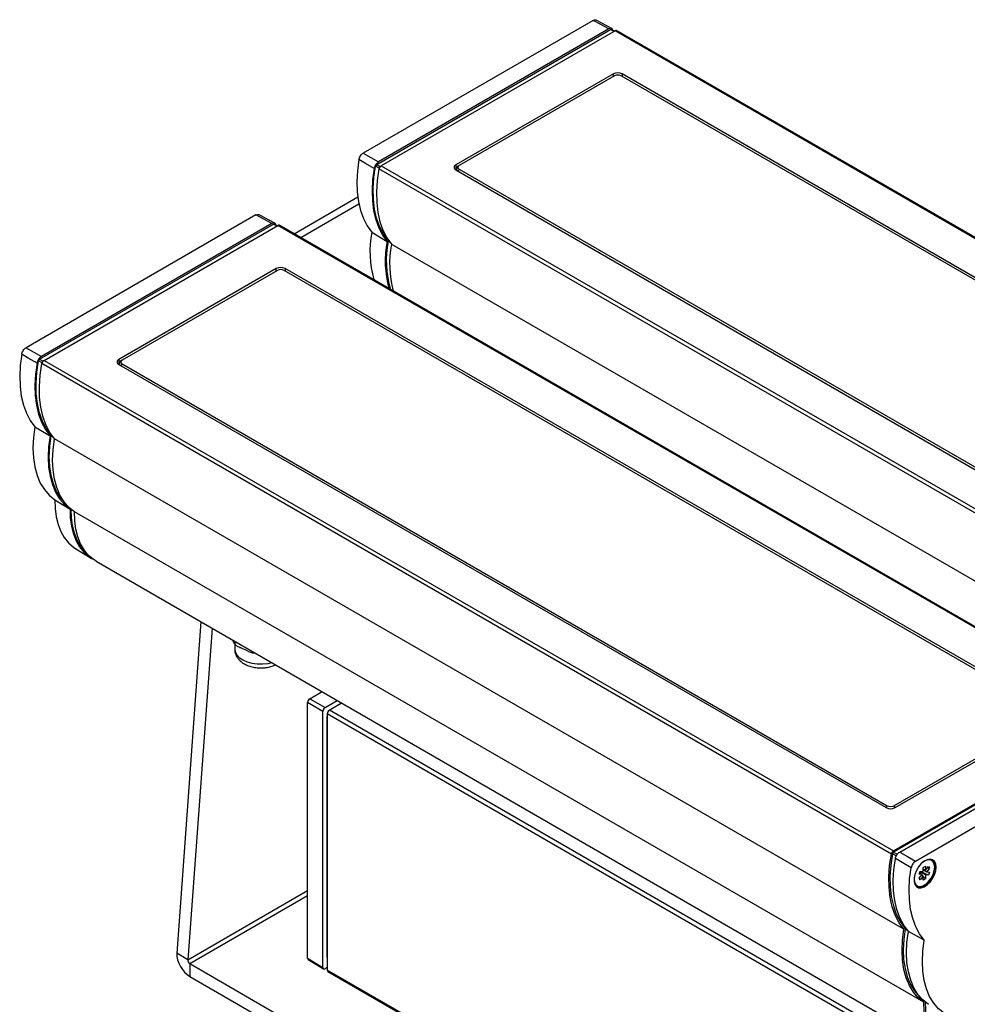
# Model space of a CAD drawing. Units: inches. Extents: x 166 to 4695, y -296 to 4713.
# Drawn here: x 3703 to 3930, y 3086 to 3321 of the extents above; entities that cross this region are included whole.
import ezdxf

# ---------------------------------------------------------------- set-up
doc = ezdxf.new("R2010")
doc.units = ezdxf.units.IN
doc.header["$MEASUREMENT"] = 0

msp = doc.modelspace()

# ---------------------------------------------------------------- linework, layer by layer
at = {"color": 7, "linetype": 'Continuous', "lineweight": 25}
for p, q in [((3840.33, 3321.32), (3785.36, 3289.59)), ((3844.83, 3319.36), (3841.06, 3321.4)), ((3788.6, 3286.87), (3844.52, 3319.15)), ((3844.09, 3319.28), (3789.02, 3287.49)), ((3845.58, 3318.84), (3789.66, 3286.56)), ((3845.42, 3318.75), (3844.7, 3319.16)), ((4048.69, 3201.58), (3845.58, 3318.84)), ((4049.07, 3201.62), (3845.95, 3318.88)), ((3845.19, 3308.52), (3807.54, 3286.78)), ((3845.46, 3308.06), (3808.34, 3286.63)), ((4030.01, 3202.43), (3847.05, 3308.06)), ((4030.81, 3202.59), (3847.32, 3308.52)), ((3789.66, 3286.56), (3992.77, 3169.3)), ((3808.34, 3286.63), (3808.07, 3286.47)), ((3992.26, 3168.54), (3789.14, 3285.79)), ((3807.54, 3285.56), (3991.03, 3179.63)), ((3807.63, 3285.86), (3807.63, 3285.5)), ((3808.34, 3285.71), (3991.3, 3180.09)), ((3768.84, 3270.32), (3784.04, 3279.1)), ((3770.43, 3269.41), (3784.32, 3277.43)), ((3759.72, 3274.79), (3704.75, 3243.05)), ((3764.22, 3272.83), (3760.45, 3274.86)), ((3707.99, 3240.33), (3763.9, 3272.61)), ((3763.48, 3272.75), (3708.41, 3240.96)), ((3709.05, 3240.02), (3764.97, 3272.3)), ((3764.81, 3272.22), (3764.09, 3272.63)), ((3968.08, 3155.05), (3764.97, 3272.3)), ((3968.46, 3155.09), (3765.34, 3272.34)), ((3787.46, 3270.68), (3791.1, 3268.48)), ((3792.16, 3267.8), (3995.28, 3150.54)), ((3764.58, 3261.98), (3726.93, 3240.24)), ((3764.85, 3261.52), (3727.73, 3240.09)), ((3949.4, 3155.9), (3766.44, 3261.52)), ((3950.2, 3156.05), (3766.71, 3261.98)), ((3709.05, 3240.02), (3912.16, 3122.77)), ((3727.02, 3239.33), (3727.02, 3238.97)), ((3727.46, 3239.94), (3727.73, 3240.09)), ((3911.65, 3122), (3708.53, 3239.26)), ((3726.93, 3239.02), (3910.42, 3133.09)), ((3727.73, 3239.17), (3910.69, 3133.55)), ((3706.85, 3224.14), (3710.49, 3221.95)), ((3914.67, 3104), (3711.55, 3221.26)), ((3711.62, 3206.7), (3715.26, 3204.49)), ((3919.44, 3086.55), (3716.32, 3203.81)), ((3716.65, 3195), (3720.31, 3192.77)), ((3721.53, 3192), (3924.64, 3074.74)), ((3746.56, 3177.54), (3740.77, 3098.26)), ((3749.21, 3176.01), (3743.42, 3096.73)), ((3754.17, 3173.07), (3754.17, 3173.15)), ((3754.64, 3172.3), (3754.64, 3171.04)), ((3754.7, 3172.84), (3754.7, 3172.3)), ((3757.96, 3170.45), (3755.96, 3171.34)), ((3758.76, 3170.17), (3759.57, 3170.04)), ((3772.6, 3159.14), (3775.52, 3160.82)), ((3775.72, 3156.11), (3772.07, 3158.22)), ((3772.07, 3097.13), (3772.07, 3158.22)), ((3772.6, 3159.14), (3776.25, 3157.03)), ((3776.25, 3157.03), (3779.17, 3158.72)), ((3780.23, 3158.1), (3777.31, 3156.42)), ((3777.82, 3156.74), (3780.21, 3158.12)), ((3775.72, 3094.87), (3775.72, 3156.11)), ((3776.76, 3097.29), (3776.76, 3154.9)), ((3926.86, 3068.86), (3776.78, 3155.5)), ((3776.78, 3155.5), (3776.78, 3094.26)), ((3927.4, 3069.78), (3777.31, 3156.42)), ((3912.16, 3122.77), (3968.08, 3155.05)), ((3968.08, 3154.74), (3912.16, 3122.46)), ((3912.28, 3133.55), (3949.4, 3154.98)), ((3912.55, 3133.09), (3950.2, 3154.83)), ((3913.65, 3122.47), (3968.72, 3154.27)), ((3917.41, 3120.29), (3972.38, 3152.02)), ((3912.97, 3121.47), (3911.91, 3122.08)), ((3921.29, 3120.44), (3921, 3120.6)), ((3918.28, 3117.16), (3918.56, 3117.87)), ((3918.98, 3117.1), (3918.28, 3117.16)), ((3918.28, 3116.21), (3918.98, 3117.08)), ((3918.4, 3117.45), (3918.74, 3117.25)), ((3918.86, 3117.17), (3918.47, 3117.63)), ((3919.56, 3117.18), (3918.52, 3117.78)), ((3920.54, 3116.96), (3918.54, 3117.82)), ((3918.56, 3117.87), (3919.26, 3117.81)), ((3918.98, 3117.1), (3918.74, 3117.25)), ((3918.87, 3116.94), (3919.01, 3116.86)), ((3919.82, 3116.07), (3918.97, 3117.06)), ((3919.27, 3118.76), (3919.82, 3119.07)), ((3919.27, 3117.83), (3919.27, 3118.76)), ((3919.27, 3118.43), (3919.56, 3118.27)), ((3919.27, 3118.2), (3919.83, 3117.88)), ((3919.56, 3117.18), (3919.84, 3117.03)), ((3919.82, 3119.07), (3919.82, 3118.14)), ((3919.82, 3117), (3919.82, 3116.07)), ((3920.11, 3117.73), (3919.83, 3117.88)), ((3919.84, 3118.14), (3920.54, 3119.01)), ((3920.54, 3116.96), (3919.84, 3117.03)), ((3920.81, 3118.62), (3920.11, 3117.75)), ((3920.11, 3117.73), (3920.81, 3117.67)), ((3920.81, 3118.62), (3920.24, 3118.64)), ((3920.54, 3119.01), (3920.81, 3118.62)), ((3920.81, 3117.67), (3920.54, 3116.96)), ((3917.24, 3114.78), (3917.51, 3114.56)), ((3917.51, 3114.56), (3917.8, 3114.39)), ((3918.56, 3115.82), (3918.28, 3116.21)), ((3918.56, 3115.82), (3918.33, 3116.27)), ((3919.26, 3116.69), (3918.56, 3115.82)), ((3919.26, 3116.69), (3919.01, 3116.86)), ((3919.27, 3115.76), (3919.27, 3116.69)), ((3919.82, 3116.07), (3919.27, 3115.76)), ((3919.51, 3101.38), (3915.73, 3103.47)), ((3743.42, 3096.73), (3740.77, 3098.26)), ((3776.76, 3098.67), (3776.78, 3098.65)), ((3743.9, 3095.79), (3743.9, 3092.72)), ((3743.9, 3095.79), (3974.06, 2962.92)), ((3772.07, 3097.13), (3775.72, 3094.87)), ((3772.22, 3096.79), (3775.87, 3094.53)), ((3776.78, 3097.32), (3776.78, 3097.32)), ((3776.78, 3094.87), (3776.25, 3094.57)), ((3926.86, 3007.62), (3776.78, 3094.26)), ((3776.94, 3093.92), (3927.02, 3007.27)), ((3743.9, 3092.72), (3974.06, 2959.85))]:
    msp.add_line(p, q, dxfattribs=at)
at = {"color": 8, "linetype": 'Continuous', "lineweight": 25}
for p, q in [((3845.31, 3318.69), (3844.52, 3319.15)), ((3845.19, 3307.9), (3845.19, 3308.52)), ((3847.32, 3308.52), (3847.32, 3307.9)), ((3789.2, 3285.99), (3788.34, 3286.48)), ((3788.6, 3286.87), (3789.44, 3286.38)), ((3807.54, 3286.78), (3807.54, 3285.56)), ((3808.34, 3285.71), (3808.07, 3285.25)), ((3764.7, 3272.15), (3763.9, 3272.61)), ((3791.55, 3268.57), (3791.32, 3268.7)), ((3791.8, 3268.24), (3791.36, 3268.49)), ((3764.58, 3261.37), (3764.58, 3261.98)), ((3766.71, 3261.98), (3766.71, 3261.37)), ((3708.59, 3239.45), (3707.73, 3239.95)), ((3707.99, 3240.33), (3708.83, 3239.84)), ((3726.93, 3240.24), (3726.93, 3239.02)), ((3727.46, 3238.71), (3727.73, 3239.17)), ((3710.94, 3222.04), (3710.71, 3222.17)), ((3711.19, 3221.7), (3710.75, 3221.96)), ((3776.78, 3154.89), (3776.76, 3154.9)), ((3777.84, 3156.72), (3777.82, 3156.74)), ((3910.42, 3133.09), (3910.69, 3133.55)), ((3912.55, 3133.09), (3912.28, 3133.55)), ((3912.16, 3122.46), (3913.08, 3121.93)), ((3743.42, 3096.73), (3772.07, 3113.27)), ((3743.9, 3095.79), (3772.07, 3112.05)), ((3914.89, 3104.3), (3915.21, 3104.11)), ((3914.93, 3104.09), (3915.47, 3103.77)), ((3776.78, 3099.16), (3776.76, 3099.17)), ((3776.78, 3097.32), (3776.78, 3097.32))]:
    msp.add_line(p, q, dxfattribs=at)
at = {"color": 7, "linetype": 'Continuous', "lineweight": 25, "flags": 128}
for points in [[(3844.09, 3319.28), (3842.22, 3320.3), (3840.33, 3321.32)], [(3785.36, 3289.59), (3787.2, 3288.53), (3789.02, 3287.49)], [(3784.32, 3288.02), (3783.97, 3285.35), (3783.83, 3282.78), (3783.91, 3280.32), (3784.21, 3278.02), (3784.72, 3275.88), (3785.43, 3273.93), (3786.35, 3272.19), (3787.46, 3270.68)], [(3787.98, 3285.93), (3785.89, 3287.13), (3784.32, 3288.02)], [(3791.32, 3268.7), (3790.2, 3270.25), (3789.28, 3272.03), (3788.57, 3274.02), (3788.07, 3276.22), (3787.8, 3278.59), (3787.76, 3281.11), (3787.94, 3283.75), (3788.34, 3286.48)], [(3787.98, 3285.93), (3787.62, 3283.24), (3787.48, 3280.65), (3787.56, 3278.19), (3787.85, 3275.86), (3788.36, 3273.71), (3789.07, 3271.75), (3789.99, 3270), (3791.1, 3268.48)], [(3789.14, 3285.79), (3788.73, 3283.02), (3788.55, 3280.35), (3788.6, 3277.8), (3788.87, 3275.4), (3789.37, 3273.18), (3790.09, 3271.16), (3791.03, 3269.36), (3792.16, 3267.8)], [(3763.48, 3272.75), (3761.61, 3273.76), (3759.72, 3274.79)], [(3704.75, 3243.05), (3706.59, 3242), (3708.41, 3240.96)], [(3703.71, 3241.49), (3703.36, 3238.82), (3703.22, 3236.24), (3703.3, 3233.79), (3703.6, 3231.48), (3704.11, 3229.34), (3704.82, 3227.39), (3705.74, 3225.66), (3706.85, 3224.14)], [(3707.37, 3239.39), (3705.28, 3240.59), (3703.71, 3241.49)], [(3707.37, 3239.39), (3707.01, 3236.71), (3706.87, 3234.12), (3706.95, 3231.65), (3707.24, 3229.33), (3707.75, 3227.18), (3708.46, 3225.22), (3709.38, 3223.47), (3710.49, 3221.95)], [(3710.71, 3222.17), (3709.59, 3223.71), (3708.67, 3225.49), (3707.96, 3227.49), (3707.46, 3229.68), (3707.19, 3232.05), (3707.14, 3234.57), (3707.33, 3237.21), (3707.73, 3239.95)], [(3711.55, 3221.26), (3710.42, 3222.82), (3709.48, 3224.62), (3708.76, 3226.65), (3708.26, 3228.87), (3707.99, 3231.27), (3707.94, 3233.82), (3708.12, 3236.49), (3708.53, 3239.26)], [(3706.85, 3224.14), (3706.51, 3221.56), (3706.39, 3219.08), (3706.5, 3216.73), (3706.83, 3214.54), (3707.39, 3212.52), (3708.15, 3210.71), (3709.12, 3209.13), (3710.28, 3207.79), (3711.62, 3206.7)], [(3710.49, 3221.95), (3710.15, 3219.37), (3710.04, 3216.89), (3710.15, 3214.53), (3710.48, 3212.34), (3711.04, 3210.32), (3711.8, 3208.51), (3712.77, 3206.93), (3713.92, 3205.58), (3715.26, 3204.49)], [(3714.2, 3205.75), (3714.14, 3205.81), (3712.99, 3207.14), (3712.04, 3208.7), (3711.29, 3210.49), (3710.74, 3212.48), (3710.42, 3214.64), (3710.31, 3216.96), (3710.42, 3219.41), (3710.75, 3221.96)], [(3716.32, 3203.81), (3714.99, 3204.89), (3713.83, 3206.24), (3712.86, 3207.83), (3712.1, 3209.64), (3711.55, 3211.65), (3711.21, 3213.85), (3711.1, 3216.2), (3711.22, 3218.68), (3711.55, 3221.26)], [(3711.62, 3206.7), (3711.68, 3204.58), (3711.95, 3202.59), (3712.41, 3200.76), (3713.06, 3199.11), (3713.89, 3197.65), (3714.89, 3196.41), (3716.06, 3195.39), (3716.65, 3195)], [(3715.26, 3204.49), (3715.33, 3202.37), (3715.6, 3200.38), (3716.07, 3198.54), (3716.72, 3196.89), (3717.55, 3195.43), (3718.56, 3194.18), (3719.73, 3193.16), (3720.64, 3192.58)], [(3719.09, 3194.1), (3718.78, 3194.41), (3717.78, 3195.64), (3716.96, 3197.08), (3716.32, 3198.71), (3715.86, 3200.51), (3715.6, 3202.47), (3715.53, 3204.4)], [(3721.53, 3192), (3720.79, 3192.47), (3719.62, 3193.49), (3718.61, 3194.74), (3717.78, 3196.2), (3717.13, 3197.86), (3716.66, 3199.69), (3716.4, 3201.68), (3716.32, 3203.81)], [(3914.67, 3104), (3913.53, 3105.57), (3912.6, 3107.37), (3911.88, 3109.39), (3911.38, 3111.61), (3911.1, 3114.01), (3911.06, 3116.56), (3911.24, 3119.23), (3911.65, 3122)], [(3911.91, 3122.08), (3911.5, 3119.34), (3911.32, 3116.7), (3911.37, 3114.18), (3911.64, 3111.82), (3912.13, 3109.62), (3912.84, 3107.62), (3913.77, 3105.84), (3914.89, 3104.3)], [(3913.65, 3122.47), (3915.52, 3121.39), (3917.41, 3120.29)], [(3915.73, 3103.47), (3914.62, 3104.99), (3913.7, 3106.74), (3912.98, 3108.7), (3912.48, 3110.85), (3912.19, 3113.17), (3912.11, 3115.64), (3912.25, 3118.23), (3912.61, 3120.91)], [(3916.38, 3118.72), (3914.22, 3119.97), (3912.61, 3120.91)], [(3922.36, 3118.85), (3922.26, 3119.62), (3921.97, 3120.22), (3921.52, 3120.61), (3920.93, 3120.75), (3920.25, 3120.63), (3919.52, 3120.27), (3918.82, 3119.7), (3918.18, 3118.94), (3917.65, 3118.07), (3917.27, 3117.14), (3917.08, 3116.22), (3917.08, 3115.39), (3917.27, 3114.7), (3917.65, 3114.2), (3918.18, 3113.94), (3918.82, 3113.93), (3919.52, 3114.16), (3920.25, 3114.64), (3920.93, 3115.31), (3921.52, 3116.13), (3921.97, 3117.04), (3922.26, 3117.97), (3922.36, 3118.85)], [(3922.01, 3118.84), (3921.91, 3119.58), (3921.62, 3120.15), (3921.16, 3120.5), (3920.57, 3120.6), (3919.9, 3120.44), (3919.2, 3120.03), (3919.15, 3120)], [(3921, 3120.6), (3920.87, 3120.67), (3920.67, 3120.73)], [(3919.51, 3101.38), (3918.4, 3102.89), (3917.49, 3104.63), (3916.77, 3106.57), (3916.26, 3108.71), (3915.97, 3111.02), (3915.89, 3113.47), (3916.02, 3116.05), (3916.38, 3118.72)], [(3917.11, 3116.46), (3917.08, 3115.99), (3917.18, 3115.25), (3917.47, 3114.68), (3917.93, 3114.33), (3918.52, 3114.23), (3919.2, 3114.39), (3919.9, 3114.8), (3920.57, 3115.42), (3921.16, 3116.2), (3921.62, 3117.07), (3921.91, 3117.98), (3922.01, 3118.84)], [(3917.7, 3114.16), (3917.91, 3114.09), (3918.55, 3114.08), (3919.26, 3114.32), (3919.98, 3114.79), (3920.66, 3115.46), (3921.25, 3116.28), (3921.71, 3117.19), (3921.99, 3118.12), (3922.09, 3119.01)], [(3919.44, 3086.55), (3918.1, 3087.64), (3916.94, 3088.98), (3915.98, 3090.57), (3915.21, 3092.38), (3914.66, 3094.4), (3914.33, 3096.59), (3914.22, 3098.94), (3914.33, 3101.42), (3914.67, 3104)], [(3914.93, 3104.09), (3914.6, 3101.54), (3914.48, 3099.1), (3914.59, 3096.78), (3914.92, 3094.61), (3915.46, 3092.62), (3916.22, 3090.83), (3917.17, 3089.27), (3918.31, 3087.94), (3918.67, 3087.61)], [(3920.5, 3086.01), (3919.16, 3087.1), (3918, 3088.44), (3917.04, 3090.03), (3916.27, 3091.84), (3915.72, 3093.86), (3915.39, 3096.05), (3915.28, 3098.4), (3915.39, 3100.88), (3915.73, 3103.47)], [(3924.28, 3083.94), (3922.94, 3085.02), (3921.78, 3086.36), (3920.81, 3087.95), (3920.05, 3089.76), (3919.5, 3091.77), (3919.17, 3093.97), (3919.06, 3096.32), (3919.17, 3098.8), (3919.51, 3101.38)], [(3925.59, 3074.27), (3925.22, 3074.43), (3923.91, 3075.22), (3922.74, 3076.24), (3921.73, 3077.48), (3920.9, 3078.94), (3920.24, 3080.6), (3919.78, 3082.43), (3919.51, 3084.42), (3919.44, 3086.55)], [(3919.71, 3086.7), (3919.78, 3084.6), (3920.04, 3082.64), (3920.5, 3080.84), (3921.14, 3079.21), (3921.96, 3077.77), (3922.95, 3076.54), (3923.53, 3075.99)]]:
    msp.add_lwpolyline(points, dxfattribs=at)
at = {"color": 8, "linetype": 'Continuous', "lineweight": 25, "flags": 128}
for points in [[(3754.64, 3171.04), (3754.73, 3170.41), (3755.1, 3169.69)], [(3755.1, 3169.69), (3755.71, 3169.02), (3756.55, 3168.45), (3757.58, 3167.98), (3758.75, 3167.66), (3760.02, 3167.48), (3761.32, 3167.45), (3762.61, 3167.58), (3763.48, 3167.77)]]:
    msp.add_lwpolyline(points, dxfattribs=at)
at = {"color": 7, "linetype": 'Continuous', "lineweight": 25}
for centre, radius, start, end in [((3844.62, 3319), 0.185, 65.0462, 126.2642), ((3845.79, 3318.54), 0.37, 65.0462, 126.2642), ((3846.25, 3306.47), 2.31, 62.6097, 117.3903), ((3846.25, 3306.52), 1.73, 62.6097, 117.3903), ((3788.92, 3286.37), 0.588, 122.9335, 169.2406), ((3790.3, 3285.57), 1.18, 122.9335, 169.2406), ((3807.77, 3286.17), 0.655, 110.7834, 249.2166), ((3808.3, 3285.86), 0.655, 110.7834, 249.2166), ((3808.51, 3286.17), 0.491, 110.7834, 249.2166), ((3764.01, 3272.46), 0.185, 65.0462, 126.2642), ((3765.18, 3272.01), 0.37, 65.0462, 126.2642), ((3810.84, 3265.92), 23.86, 168.4949, 196.0761), ((3814.63, 3263.73), 24, 168.5868, 195.7296), ((3813.87, 3263.8), 22.99, 168.2343, 197.1914), ((3791.11, 3268.56), 0.261, 345.7452, 34.597), ((3815.75, 3263.04), 24.07, 168.6083, 195.4506), ((3765.64, 3259.93), 2.31, 62.6097, 117.3903), ((3765.64, 3259.99), 1.73, 62.6097, 117.3903), ((3708.31, 3239.84), 0.588, 122.9335, 169.2406), ((3709.69, 3239.04), 1.18, 122.9335, 169.2406), ((3727.16, 3239.63), 0.655, 110.7834, 249.2166), ((3727.69, 3239.33), 0.655, 110.7834, 249.2166), ((3727.9, 3239.63), 0.491, 110.7834, 249.2166), ((3710.5, 3222.02), 0.261, 345.7452, 34.597), ((3757.18, 3174.62), 3.39, 207.2841, 223.0722), ((3777.93, 3155.45), 1.15, 122.6055, 177.3945), ((3911.49, 3135.09), 1.73, 242.6097, 297.3903), ((3911.49, 3135.14), 2.31, 242.6097, 297.3903), ((3912.8, 3121.78), 1.18, 122.9335, 169.2406), ((3912.48, 3121.97), 0.588, 122.9335, 169.2406), ((3920.17, 3119.19), 1.93, 354.6238, 48.7374), ((3919.73, 3117.09), 0.753, 179.0822, 180.9178), ((3920.27, 3117.01), 1.29, 140.5649, 141.846), ((3919.8, 3117.82), 0.321, 83.2718, 86.5092), ((3918.82, 3117.82), 1.29, 320.5649, 321.846), ((3919.36, 3117.74), 0.753, 359.0822, 0.9178), ((3919.29, 3117.01), 0.321, 263.2718, 266.5092), ((3914.67, 3104.15), 0.261, 345.7452, 34.597), ((3777.14, 3094.21), 0.36, 172.7442, 235.9436)]:
    msp.add_arc(centre, radius, start, end, dxfattribs=at)
for centre, major_axis, ratio, start_param, end_param in [((3772.6, 3158.52), (0.375, 0.65), 0.577557, 0.785469, 2.355961), ((3776.25, 3156.42), (0.375, 0.65), 0.577557, 0.785469, 2.355961), ((3777.82, 3155.51), (0.75, 1.3), 0.577557, 2.16886, 2.355961), ((3777.82, 3155.51), (0.75, 1.3), 0.577557, 0.785469, 0.971695), ((3743.95, 3096.43), (-2.2, 3.93), 0.585795, 0.793042, 2.363838), ((3743.95, 3096.43), (-0.32, 0.68), 0.625581, 0.837867, 2.408663), ((3772.6, 3097.43), (0.375, 0.65), 0.577206, 2.356266, 3.124143), ((3777.82, 3097.9), (0.75, 1.3), 0.577206, 2.356266, 2.543367), ((3776.25, 3095.18), (0.375, 0.65), 0.577206, 2.356266, 3.926757)]:
    msp.add_ellipse(centre, major_axis=major_axis, ratio=ratio, start_param=start_param, end_param=end_param, dxfattribs=at)
for points, knots in [([(3840.33, 3321.32), (3840.45, 3321.37), (3840.68, 3321.48), (3840.94, 3321.48), (3841.03, 3321.41), (3841.06, 3321.39)], [0, 0, 0, 0, 0.440136, 0.880275, 1, 1, 1, 1]), ([(3845.13, 3318.92), (3845.09, 3319.03), (3845.02, 3319.25), (3844.77, 3319.42), (3844.46, 3319.45), (3844.21, 3319.34), (3844.09, 3319.28)], [0, 0, 0, 0, 0.248977, 0.497955, 0.746905, 1, 1, 1, 1]), ([(3784.32, 3288.02), (3784.36, 3288.18), (3784.43, 3288.48), (3784.68, 3288.94), (3785, 3289.34), (3785.24, 3289.5), (3785.36, 3289.59)], [0, 0, 0, 0, 0.2485178, 0.4970369, 0.7455283, 1, 1, 1, 1]), ([(3789.02, 3287.49), (3788.9, 3287.41), (3788.66, 3287.24), (3788.35, 3286.85), (3788.1, 3286.39), (3788.02, 3286.09), (3787.98, 3285.93)], [0, 0, 0, 0, 0.2489767, 0.4979547, 0.7469051, 1, 1, 1, 1]), ([(3759.72, 3274.79), (3759.84, 3274.84), (3760.07, 3274.95), (3760.33, 3274.95), (3760.42, 3274.87), (3760.45, 3274.85)], [0, 0, 0, 0, 0.440136, 0.880275, 1, 1, 1, 1]), ([(3764.52, 3272.38), (3764.48, 3272.49), (3764.41, 3272.72), (3764.16, 3272.88), (3763.84, 3272.92), (3763.6, 3272.8), (3763.48, 3272.75)], [0, 0, 0, 0, 0.248977, 0.497955, 0.746905, 1, 1, 1, 1]), ([(3703.71, 3241.49), (3703.75, 3241.64), (3703.82, 3241.95), (3704.07, 3242.4), (3704.39, 3242.8), (3704.63, 3242.97), (3704.75, 3243.05)], [0, 0, 0, 0, 0.248518, 0.497037, 0.745528, 1, 1, 1, 1]), ([(3708.41, 3240.96), (3708.29, 3240.87), (3708.05, 3240.71), (3707.74, 3240.31), (3707.49, 3239.86), (3707.41, 3239.55), (3707.37, 3239.39)], [0, 0, 0, 0, 0.248977, 0.497955, 0.746905, 1, 1, 1, 1]), ([(3754.22, 3172.92), (3754.25, 3172.86), (3754.37, 3172.54), (3754.61, 3172.23), (3754.87, 3172.01), (3754.9, 3171.99)], [0, 0, 0, 0, 0.176117, 0.931512, 1, 1, 1, 1]), ([(3754.7, 3172.3), (3754.71, 3172.28), (3754.71, 3172.24), (3754.75, 3172.14), (3754.86, 3172), (3755.2, 3171.71), (3755.59, 3171.51), (3755.9, 3171.37), (3755.96, 3171.34)], [0, 0, 0, 0, 0.041244, 0.09188, 0.172453, 0.333666, 0.861124, 1, 1, 1, 1]), ([(3754.67, 3171.02), (3754.66, 3170.86), (3754.65, 3170.4), (3754.88, 3169.66), (3755.28, 3168.92), (3755.83, 3168.26), (3756.53, 3167.68), (3757.45, 3167.17), (3758.51, 3166.78), (3759.68, 3166.54), (3760.9, 3166.46), (3762.12, 3166.55), (3763.32, 3166.79), (3764.04, 3167.09), (3764.4, 3167.25)], [0, 0, 0, 0, 0.04055, 0.119587, 0.199594, 0.261036, 0.345185, 0.433539, 0.52626, 0.620254, 0.714114, 0.808249, 0.903477, 1, 1, 1, 1]), ([(3757.96, 3170.45), (3758.16, 3170.36), (3758.45, 3170.23), (3758.83, 3170.13), (3759.05, 3170.11), (3759.17, 3170.17), (3759.21, 3170.22), (3759.22, 3170.26), (3759.22, 3170.28), (3759.22, 3170.28)], [0, 0, 0, 0, 0.4266125, 0.6288447, 0.8326313, 0.9097441, 0.95672, 0.9963795, 1, 1, 1, 1]), ([(3912.61, 3120.91), (3912.65, 3121.07), (3912.72, 3121.37), (3912.97, 3121.83), (3913.29, 3122.22), (3913.53, 3122.39), (3913.65, 3122.47)], [0, 0, 0, 0, 0.248977, 0.497955, 0.746905, 1, 1, 1, 1]), ([(3917.41, 3120.29), (3917.29, 3120.2), (3917.05, 3120.04), (3916.74, 3119.65), (3916.49, 3119.19), (3916.41, 3118.88), (3916.38, 3118.72)], [0, 0, 0, 0, 0.248518, 0.497037, 0.745528, 1, 1, 1, 1]), ([(3919.56, 3118.27), (3919.58, 3118.26), (3919.67, 3118.22), (3919.75, 3118.18), (3919.82, 3118.14)], [0, 0, 0, 0, 0.23462, 1, 1, 1, 1]), ([(3919.82, 3117), (3919.75, 3117.05), (3919.67, 3117.11), (3919.58, 3117.16), (3919.56, 3117.18)], [0, 0, 0, 0, 0.76538, 1, 1, 1, 1]), ([(3919.83, 3117.88), (3919.88, 3117.86), (3919.97, 3117.82), (3920.06, 3117.78), (3920.11, 3117.75)], [0, 0, 0, 0, 0.473185, 1, 1, 1, 1]), ([(3919.01, 3116.86), (3919.03, 3116.85), (3919.12, 3116.79), (3919.21, 3116.73), (3919.27, 3116.69)], [0, 0, 0, 0, 0.23462, 1, 1, 1, 1])]:
    msp.add_open_spline(points, degree=3, knots=knots, dxfattribs=at)

doc.saveas('drawing.dxf')
